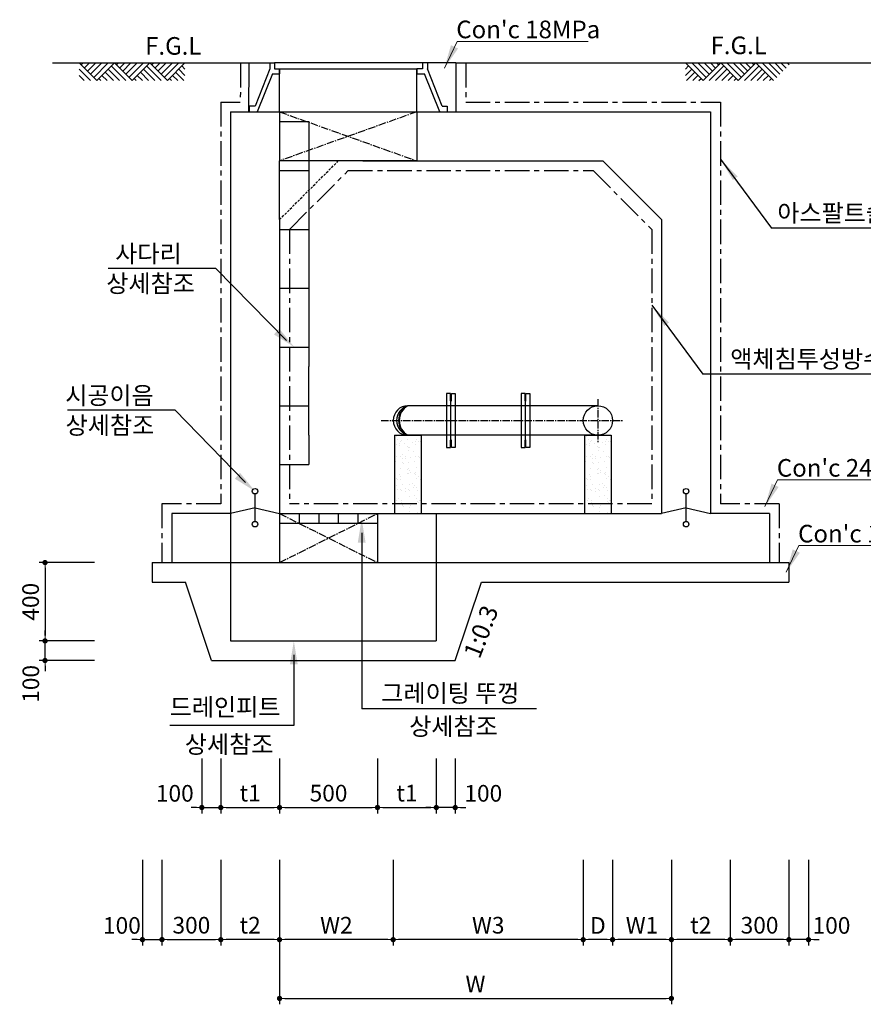
# Model space of a CAD drawing. Units: inches. Extents: x 0 to 112716, y -132463 to 0.
# Drawn here: x 47655 to 51961, y -51994 to -46970 of the extents above; entities that cross this region are included whole.
import ezdxf

# ---------------------------------------------------------------- set-up
doc = ezdxf.new("R2010")
doc.units = ezdxf.units.IN
doc.header["$LTSCALE"] = 100
doc.header["$MEASUREMENT"] = 0
for name, pattern in [('CEN', [12, 5.5, -0.5, 0, -0.5, 5.5]), ('CENTER', [2, 1.25, -0.25, 0.25, -0.25]), ('CENTER2', [1.125, 0.75, -0.125, 0.125, -0.125]), ('HIDDEN2', [0.1875, 0.125, -0.0625])]:
    doc.linetypes.add(name, pattern=pattern)
for name, color, linetype in [('1', 1, 'Continuous'), ('1-2', 1, 'CEN'), ('2', 2, 'Continuous'), ('3', 2, 'Continuous'), ('4', 4, 'Continuous'), ('PipeLine', 6, 'Continuous')]:
    doc.layers.add(name, color=color, linetype=linetype)
doc.layers.add('WA-DIM', color=1, linetype='Continuous', lineweight=20)
doc.styles.add('굴림체', font='GulimChe.ttf')
doc.dimstyles.new('DOT-100', dxfattribs={"dimtxt": 85, "dimasz": 27, "dimexe": 30, "dimexo": 0, "dimgap": 30, "dimtad": 1, "dimdec": 0, "dimdsep": 46, "dimtxsty": '굴림체', "dimblk": 'DOT', "dimcen": 0, "dimclrd": 256, "dimclre": 256, "dimclrt": 2, "dimadec": 0, "dimazin": 0, "dimtfac": 0.4, "dimtdec": 0, "dimtix": 1, "dimtmove": 2, "dimatfit": 3, "dimldrblk": 'DOT', "dimfxl": 1, "dimtvp": 120, "dimtolj": 1, "dimarcsym": 0})

# ---------------------------------------------------------------- blocks, each defined once
blk = doc.blocks.new('DOT')
at = {"color": 0, "linetype": 'ByBlock'}
blk.add_line((-0.5, 0), (-1, 0), dxfattribs=at)
at = {"color": 0, "linetype": 'ByBlock', "const_width": 0.5}
blk.add_lwpolyline([(-0.25, 0, 1), (0.25, 0, 1)], format="xyb", close=True, dxfattribs=at)
blk = doc.blocks.new('*D161')
at = {"layer": 'Defpoints', "color": 0, "linetype": 'Continuous', "transparency": 16777216}
for p in [(48281.8, -51257.6), (48381.8, -51257.6), (48381.8, -51664.4)]:
    blk.add_point(p, dxfattribs=at)
at = {"layer": 'WA-DIM', "linetype": 'Continuous', "lineweight": -2, "transparency": 16777216}
for p, q in [((48281.8, -51257.6), (48281.8, -51694.4)), ((48381.8, -51257.6), (48381.8, -51694.4)), ((48254.8, -51664.4), (48227.8, -51664.4)), ((48281.8, -51664.4), (48381.8, -51664.4)), ((48408.8, -51664.4), (48435.8, -51664.4))]:
    blk.add_line(p, q, dxfattribs=at)
at = {"layer": 'WA-DIM', "linetype": 'Continuous', "lineweight": -2, "transparency": 16777216, "xscale": 27, "yscale": 27, "zscale": 27}
blk.add_blockref('DOT', (48281.8, -51664.4), dxfattribs=at)
at = {"layer": 'WA-DIM', "linetype": 'Continuous', "lineweight": -2, "transparency": 16777216, "xscale": 27, "yscale": 27, "zscale": 27, "rotation": 180}
blk.add_blockref('DOT', (48381.8, -51664.4), dxfattribs=at)
at = {"layer": 'WA-DIM', "color": 2, "linetype": 'Continuous', "transparency": 16777216, "insert": (48177.1, -51591.9), "char_height": 85, "attachment_point": 5, "style": '굴림체'}
blk.add_mtext('\\A1;100', dxfattribs=at)
blk = doc.blocks.new('*D162')
at = {"layer": 'Defpoints', "color": 0, "linetype": 'Continuous', "transparency": 16777216}
for p in [(48981.8, -51257.6), (50981.8, -51257.6), (50981.8, -51964.4)]:
    blk.add_point(p, dxfattribs=at)
at = {"layer": 'WA-DIM', "linetype": 'Continuous', "lineweight": -2, "transparency": 16777216}
for p, q in [((48981.8, -51257.6), (48981.8, -51994.4)), ((50981.8, -51257.6), (50981.8, -51994.4)), ((49008.8, -51964.4), (50954.8, -51964.4))]:
    blk.add_line(p, q, dxfattribs=at)
at = {"layer": 'WA-DIM', "linetype": 'Continuous', "lineweight": -2, "transparency": 16777216, "xscale": 27, "yscale": 27, "zscale": 27, "rotation": 180}
blk.add_blockref('DOT', (48981.8, -51964.4), dxfattribs=at)
at = {"layer": 'WA-DIM', "linetype": 'Continuous', "lineweight": -2, "transparency": 16777216, "xscale": 27, "yscale": 27, "zscale": 27}
blk.add_blockref('DOT', (50981.8, -51964.4), dxfattribs=at)
at = {"layer": 'WA-DIM', "color": 2, "linetype": 'Continuous', "transparency": 16777216, "insert": (49981.8, -51890.8), "char_height": 85, "attachment_point": 5, "style": '굴림체'}
blk.add_mtext('\\A1;W', dxfattribs=at)
blk = doc.blocks.new('*D163')
at = {"layer": 'Defpoints', "color": 0, "linetype": 'Continuous', "transparency": 16777216}
for p in [(50681.8, -51257.6), (50981.8, -51257.6), (50681.8, -51664.4)]:
    blk.add_point(p, dxfattribs=at)
at = {"layer": 'WA-DIM', "linetype": 'Continuous', "lineweight": -2, "transparency": 16777216}
for p, q in [((50681.8, -51257.6), (50681.8, -51694.4)), ((50981.8, -51257.6), (50981.8, -51694.4)), ((50954.8, -51664.4), (50708.8, -51664.4))]:
    blk.add_line(p, q, dxfattribs=at)
at = {"layer": 'WA-DIM', "linetype": 'Continuous', "lineweight": -2, "transparency": 16777216, "xscale": 27, "yscale": 27, "zscale": 27, "rotation": 180}
blk.add_blockref('DOT', (50681.8, -51664.4), dxfattribs=at)
at = {"layer": 'WA-DIM', "linetype": 'Continuous', "lineweight": -2, "transparency": 16777216, "xscale": 27, "yscale": 27, "zscale": 27}
blk.add_blockref('DOT', (50981.8, -51664.4), dxfattribs=at)
at = {"layer": 'WA-DIM', "color": 2, "linetype": 'Continuous', "transparency": 16777216, "insert": (50831.8, -51590.8), "char_height": 85, "attachment_point": 5, "style": '굴림체'}
blk.add_mtext('\\A1;W1', dxfattribs=at)
blk = doc.blocks.new('*D164')
at = {"layer": 'Defpoints', "color": 0, "linetype": 'Continuous', "transparency": 16777216}
for p in [(51281.8, -51257.6), (51581.8, -51257.6), (51281.8, -51664.4)]:
    blk.add_point(p, dxfattribs=at)
at = {"layer": 'WA-DIM', "linetype": 'Continuous', "lineweight": -2, "transparency": 16777216}
for p, q in [((51281.8, -51257.6), (51281.8, -51694.4)), ((51581.8, -51257.6), (51581.8, -51694.4)), ((51554.8, -51664.4), (51308.8, -51664.4))]:
    blk.add_line(p, q, dxfattribs=at)
at = {"layer": 'WA-DIM', "linetype": 'Continuous', "lineweight": -2, "transparency": 16777216, "xscale": 27, "yscale": 27, "zscale": 27, "rotation": 180}
blk.add_blockref('DOT', (51281.8, -51664.4), dxfattribs=at)
at = {"layer": 'WA-DIM', "linetype": 'Continuous', "lineweight": -2, "transparency": 16777216, "xscale": 27, "yscale": 27, "zscale": 27}
blk.add_blockref('DOT', (51581.8, -51664.4), dxfattribs=at)
at = {"layer": 'WA-DIM', "color": 2, "linetype": 'Continuous', "transparency": 16777216, "insert": (51431.8, -51590.9), "char_height": 85, "attachment_point": 5, "style": '굴림체'}
blk.add_mtext('\\A1;300', dxfattribs=at)
blk = doc.blocks.new('*D165')
at = {"layer": 'Defpoints', "color": 0, "linetype": 'Continuous', "transparency": 16777216}
for p in [(50981.8, -51257.6), (51281.8, -51257.6), (50981.8, -51664.4)]:
    blk.add_point(p, dxfattribs=at)
at = {"layer": 'WA-DIM', "linetype": 'Continuous', "lineweight": -2, "transparency": 16777216}
for p, q in [((50981.8, -51257.6), (50981.8, -51694.4)), ((51281.8, -51257.6), (51281.8, -51694.4)), ((51254.8, -51664.4), (51008.8, -51664.4))]:
    blk.add_line(p, q, dxfattribs=at)
at = {"layer": 'WA-DIM', "linetype": 'Continuous', "lineweight": -2, "transparency": 16777216, "xscale": 27, "yscale": 27, "zscale": 27, "rotation": 180}
blk.add_blockref('DOT', (50981.8, -51664.4), dxfattribs=at)
at = {"layer": 'WA-DIM', "linetype": 'Continuous', "lineweight": -2, "transparency": 16777216, "xscale": 27, "yscale": 27, "zscale": 27}
blk.add_blockref('DOT', (51281.8, -51664.4), dxfattribs=at)
at = {"layer": 'WA-DIM', "color": 2, "linetype": 'Continuous', "transparency": 16777216, "insert": (51131.8, -51590.9), "char_height": 85, "attachment_point": 5, "style": '굴림체'}
blk.add_mtext('\\A1;t2', dxfattribs=at)
blk = doc.blocks.new('*D166')
at = {"layer": 'Defpoints', "color": 0, "linetype": 'Continuous', "transparency": 16777216}
for p in [(51581.8, -51257.6), (51681.8, -51257.6), (51581.8, -51664.4)]:
    blk.add_point(p, dxfattribs=at)
at = {"layer": 'WA-DIM', "linetype": 'Continuous', "lineweight": -2, "transparency": 16777216}
for p, q in [((51581.8, -51257.6), (51581.8, -51694.4)), ((51681.8, -51257.6), (51681.8, -51694.4)), ((51554.8, -51664.4), (51527.8, -51664.4)), ((51681.8, -51664.4), (51581.8, -51664.4)), ((51708.8, -51664.4), (51735.8, -51664.4))]:
    blk.add_line(p, q, dxfattribs=at)
at = {"layer": 'WA-DIM', "linetype": 'Continuous', "lineweight": -2, "transparency": 16777216, "xscale": 27, "yscale": 27, "zscale": 27}
blk.add_blockref('DOT', (51581.8, -51664.4), dxfattribs=at)
at = {"layer": 'WA-DIM', "linetype": 'Continuous', "lineweight": -2, "transparency": 16777216, "xscale": 27, "yscale": 27, "zscale": 27, "rotation": 180}
blk.add_blockref('DOT', (51681.8, -51664.4), dxfattribs=at)
at = {"layer": 'WA-DIM', "color": 2, "linetype": 'Continuous', "transparency": 16777216, "insert": (51799, -51591.9), "char_height": 85, "attachment_point": 5, "style": '굴림체'}
blk.add_mtext('\\A1;100', dxfattribs=at)
blk = doc.blocks.new('*D167')
at = {"layer": 'Defpoints', "color": 0, "linetype": 'Continuous', "transparency": 16777216}
for p in [(48981.8, -51257.6), (49561.8, -51257.6), (48981.8, -51664.4)]:
    blk.add_point(p, dxfattribs=at)
at = {"layer": 'WA-DIM', "linetype": 'Continuous', "lineweight": -2, "transparency": 16777216}
for p, q in [((48981.8, -51257.6), (48981.8, -51694.4)), ((49561.8, -51257.6), (49561.8, -51694.4)), ((49534.8, -51664.4), (49008.8, -51664.4))]:
    blk.add_line(p, q, dxfattribs=at)
at = {"layer": 'WA-DIM', "linetype": 'Continuous', "lineweight": -2, "transparency": 16777216, "xscale": 27, "yscale": 27, "zscale": 27, "rotation": 180}
blk.add_blockref('DOT', (48981.8, -51664.4), dxfattribs=at)
at = {"layer": 'WA-DIM', "linetype": 'Continuous', "lineweight": -2, "transparency": 16777216, "xscale": 27, "yscale": 27, "zscale": 27}
blk.add_blockref('DOT', (49561.8, -51664.4), dxfattribs=at)
at = {"layer": 'WA-DIM', "color": 2, "linetype": 'Continuous', "transparency": 16777216, "insert": (49271.8, -51590.8), "char_height": 85, "attachment_point": 5, "style": '굴림체'}
blk.add_mtext('\\A1;W2', dxfattribs=at)
blk = doc.blocks.new('*D168')
at = {"layer": 'Defpoints', "color": 0, "linetype": 'Continuous', "transparency": 16777216}
for p in [(48681.8, -51257.6), (48981.8, -51257.6), (48681.8, -51664.4)]:
    blk.add_point(p, dxfattribs=at)
at = {"layer": 'WA-DIM', "linetype": 'Continuous', "lineweight": -2, "transparency": 16777216}
for p, q in [((48681.8, -51257.6), (48681.8, -51694.4)), ((48981.8, -51257.6), (48981.8, -51694.4)), ((48954.8, -51664.4), (48708.8, -51664.4))]:
    blk.add_line(p, q, dxfattribs=at)
at = {"layer": 'WA-DIM', "linetype": 'Continuous', "lineweight": -2, "transparency": 16777216, "xscale": 27, "yscale": 27, "zscale": 27, "rotation": 180}
blk.add_blockref('DOT', (48681.8, -51664.4), dxfattribs=at)
at = {"layer": 'WA-DIM', "linetype": 'Continuous', "lineweight": -2, "transparency": 16777216, "xscale": 27, "yscale": 27, "zscale": 27}
blk.add_blockref('DOT', (48981.8, -51664.4), dxfattribs=at)
at = {"layer": 'WA-DIM', "color": 2, "linetype": 'Continuous', "transparency": 16777216, "insert": (48831.8, -51590.9), "char_height": 85, "attachment_point": 5, "style": '굴림체'}
blk.add_mtext('\\A1;t2', dxfattribs=at)
blk = doc.blocks.new('*D169')
at = {"layer": 'Defpoints', "color": 0, "linetype": 'Continuous', "transparency": 16777216}
for p in [(48381.8, -51257.6), (48681.8, -51257.6), (48681.8, -51664.4)]:
    blk.add_point(p, dxfattribs=at)
at = {"layer": 'WA-DIM', "linetype": 'Continuous', "lineweight": -2, "transparency": 16777216}
for p, q in [((48381.8, -51257.6), (48381.8, -51694.4)), ((48681.8, -51257.6), (48681.8, -51694.4)), ((48408.8, -51664.4), (48654.8, -51664.4))]:
    blk.add_line(p, q, dxfattribs=at)
at = {"layer": 'WA-DIM', "linetype": 'Continuous', "lineweight": -2, "transparency": 16777216, "xscale": 27, "yscale": 27, "zscale": 27, "rotation": 180}
blk.add_blockref('DOT', (48381.8, -51664.4), dxfattribs=at)
at = {"layer": 'WA-DIM', "linetype": 'Continuous', "lineweight": -2, "transparency": 16777216, "xscale": 27, "yscale": 27, "zscale": 27}
blk.add_blockref('DOT', (48681.8, -51664.4), dxfattribs=at)
at = {"layer": 'WA-DIM', "color": 2, "linetype": 'Continuous', "transparency": 16777216, "insert": (48531.8, -51590.9), "char_height": 85, "attachment_point": 5, "style": '굴림체'}
blk.add_mtext('\\A1;300', dxfattribs=at)
blk = doc.blocks.new('*D170')
at = {"layer": 'Defpoints', "color": 0, "linetype": 'Continuous', "transparency": 16777216}
for p in [(50531.8, -51257.6), (50681.8, -51257.6), (50531.8, -51664.4)]:
    blk.add_point(p, dxfattribs=at)
at = {"layer": 'WA-DIM', "linetype": 'Continuous', "lineweight": -2, "transparency": 16777216}
for p, q in [((50531.8, -51257.6), (50531.8, -51694.4)), ((50681.8, -51257.6), (50681.8, -51694.4)), ((50654.8, -51664.4), (50558.8, -51664.4))]:
    blk.add_line(p, q, dxfattribs=at)
at = {"layer": 'WA-DIM', "linetype": 'Continuous', "lineweight": -2, "transparency": 16777216, "xscale": 27, "yscale": 27, "zscale": 27, "rotation": 180}
blk.add_blockref('DOT', (50531.8, -51664.4), dxfattribs=at)
at = {"layer": 'WA-DIM', "linetype": 'Continuous', "lineweight": -2, "transparency": 16777216, "xscale": 27, "yscale": 27, "zscale": 27}
blk.add_blockref('DOT', (50681.8, -51664.4), dxfattribs=at)
at = {"layer": 'WA-DIM', "color": 2, "linetype": 'Continuous', "transparency": 16777216, "insert": (50606.8, -51591.9), "char_height": 85, "attachment_point": 5, "style": '굴림체'}
blk.add_mtext('\\A1;D', dxfattribs=at)
blk = doc.blocks.new('*D145')
at = {"layer": 'Defpoints', "color": 0, "linetype": 'Continuous', "transparency": 16777216}
for p in [(48585.1, -50740.2), (48681.8, -50740.2), (48681.8, -50990.2)]:
    blk.add_point(p, dxfattribs=at)
at = {"layer": 'WA-DIM', "linetype": 'Continuous', "lineweight": -2, "transparency": 16777216}
for p, q in [((48585.1, -50740.2), (48585.1, -51020.2)), ((48681.8, -50740.2), (48681.8, -51020.2)), ((48558.1, -50990.2), (48531.1, -50990.2)), ((48585.1, -50990.2), (48681.8, -50990.2)), ((48708.8, -50990.2), (48735.8, -50990.2))]:
    blk.add_line(p, q, dxfattribs=at)
at = {"layer": 'WA-DIM', "linetype": 'Continuous', "lineweight": -2, "transparency": 16777216, "xscale": 27, "yscale": 27, "zscale": 27}
blk.add_blockref('DOT', (48585.1, -50990.2), dxfattribs=at)
at = {"layer": 'WA-DIM', "linetype": 'Continuous', "lineweight": -2, "transparency": 16777216, "xscale": 27, "yscale": 27, "zscale": 27, "rotation": 180}
blk.add_blockref('DOT', (48681.8, -50990.2), dxfattribs=at)
at = {"layer": 'WA-DIM', "color": 2, "linetype": 'Continuous', "transparency": 16777216, "insert": (48447.2, -50917.7), "char_height": 85, "attachment_point": 5, "style": '굴림체'}
blk.add_mtext('\\A1;100', dxfattribs=at)
blk = doc.blocks.new('*D146')
at = {"layer": 'Defpoints', "color": 0, "linetype": 'Continuous', "transparency": 16777216}
for p in [(49481.8, -50740.2), (49781.8, -50740.2), (49781.8, -50990.2)]:
    blk.add_point(p, dxfattribs=at)
at = {"layer": 'WA-DIM', "linetype": 'Continuous', "lineweight": -2, "transparency": 16777216}
for p, q in [((49481.8, -50740.2), (49481.8, -51020.2)), ((49781.8, -50740.2), (49781.8, -51020.2)), ((49508.8, -50990.2), (49754.8, -50990.2))]:
    blk.add_line(p, q, dxfattribs=at)
at = {"layer": 'WA-DIM', "linetype": 'Continuous', "lineweight": -2, "transparency": 16777216, "xscale": 27, "yscale": 27, "zscale": 27, "rotation": 180}
blk.add_blockref('DOT', (49481.8, -50990.2), dxfattribs=at)
at = {"layer": 'WA-DIM', "linetype": 'Continuous', "lineweight": -2, "transparency": 16777216, "xscale": 27, "yscale": 27, "zscale": 27}
blk.add_blockref('DOT', (49781.8, -50990.2), dxfattribs=at)
at = {"layer": 'WA-DIM', "color": 2, "linetype": 'Continuous', "transparency": 16777216, "insert": (49631.8, -50916.6), "char_height": 85, "attachment_point": 5, "style": '굴림체'}
blk.add_mtext('\\A1;t1', dxfattribs=at)
blk = doc.blocks.new('*D147')
at = {"layer": 'Defpoints', "color": 0, "linetype": 'Continuous', "transparency": 16777216}
for p in [(48981.8, -50740.2), (49481.8, -50740.2), (49481.8, -50990.2)]:
    blk.add_point(p, dxfattribs=at)
at = {"layer": 'WA-DIM', "linetype": 'Continuous', "lineweight": -2, "transparency": 16777216}
for p, q in [((48981.8, -50740.2), (48981.8, -51020.2)), ((49481.8, -50740.2), (49481.8, -51020.2)), ((49008.8, -50990.2), (49454.8, -50990.2))]:
    blk.add_line(p, q, dxfattribs=at)
at = {"layer": 'WA-DIM', "linetype": 'Continuous', "lineweight": -2, "transparency": 16777216, "xscale": 27, "yscale": 27, "zscale": 27, "rotation": 180}
blk.add_blockref('DOT', (48981.8, -50990.2), dxfattribs=at)
at = {"layer": 'WA-DIM', "linetype": 'Continuous', "lineweight": -2, "transparency": 16777216, "xscale": 27, "yscale": 27, "zscale": 27}
blk.add_blockref('DOT', (49481.8, -50990.2), dxfattribs=at)
at = {"layer": 'WA-DIM', "color": 2, "linetype": 'Continuous', "transparency": 16777216, "insert": (49231.8, -50916.8), "char_height": 85, "attachment_point": 5, "style": '굴림체'}
blk.add_mtext('\\A1;500', dxfattribs=at)
blk = doc.blocks.new('*D148')
at = {"layer": 'Defpoints', "color": 0, "linetype": 'Continuous', "transparency": 16777216}
for p in [(48681.8, -50740.2), (48981.8, -50740.2), (48981.8, -50990.2)]:
    blk.add_point(p, dxfattribs=at)
at = {"layer": 'WA-DIM', "linetype": 'Continuous', "lineweight": -2, "transparency": 16777216}
for p, q in [((48681.8, -50740.2), (48681.8, -51020.2)), ((48981.8, -50740.2), (48981.8, -51020.2)), ((48708.8, -50990.2), (48954.8, -50990.2))]:
    blk.add_line(p, q, dxfattribs=at)
at = {"layer": 'WA-DIM', "linetype": 'Continuous', "lineweight": -2, "transparency": 16777216, "xscale": 27, "yscale": 27, "zscale": 27, "rotation": 180}
blk.add_blockref('DOT', (48681.8, -50990.2), dxfattribs=at)
at = {"layer": 'WA-DIM', "linetype": 'Continuous', "lineweight": -2, "transparency": 16777216, "xscale": 27, "yscale": 27, "zscale": 27}
blk.add_blockref('DOT', (48981.8, -50990.2), dxfattribs=at)
at = {"layer": 'WA-DIM', "color": 2, "linetype": 'Continuous', "transparency": 16777216, "insert": (48831.8, -50916.6), "char_height": 85, "attachment_point": 5, "style": '굴림체'}
blk.add_mtext('\\A1;t1', dxfattribs=at)
blk = doc.blocks.new('*D149')
at = {"layer": 'Defpoints', "color": 0, "linetype": 'Continuous', "transparency": 16777216}
for p in [(49781.8, -50740.2), (49878.5, -50740.2), (49781.8, -50990.2)]:
    blk.add_point(p, dxfattribs=at)
at = {"layer": 'WA-DIM', "linetype": 'Continuous', "lineweight": -2, "transparency": 16777216}
for p, q in [((49781.8, -50740.2), (49781.8, -51020.2)), ((49878.5, -50740.2), (49878.5, -51020.2)), ((49754.8, -50990.2), (49727.8, -50990.2)), ((49878.5, -50990.2), (49781.8, -50990.2)), ((49905.5, -50990.2), (49932.5, -50990.2))]:
    blk.add_line(p, q, dxfattribs=at)
at = {"layer": 'WA-DIM', "linetype": 'Continuous', "lineweight": -2, "transparency": 16777216, "xscale": 27, "yscale": 27, "zscale": 27}
blk.add_blockref('DOT', (49781.8, -50990.2), dxfattribs=at)
at = {"layer": 'WA-DIM', "linetype": 'Continuous', "lineweight": -2, "transparency": 16777216, "xscale": 27, "yscale": 27, "zscale": 27, "rotation": 180}
blk.add_blockref('DOT', (49878.5, -50990.2), dxfattribs=at)
at = {"layer": 'WA-DIM', "color": 2, "linetype": 'Continuous', "transparency": 16777216, "insert": (50021.8, -50917.7), "char_height": 85, "attachment_point": 5, "style": '굴림체'}
blk.add_mtext('\\A1;100', dxfattribs=at)
blk = doc.blocks.new('*D150')
at = {"layer": 'Defpoints', "color": 0, "linetype": 'Continuous', "transparency": 16777216}
for p in [(48036.5, -49740.2), (47784.8, -50140.2), (48036.5, -50140.2)]:
    blk.add_point(p, dxfattribs=at)
at = {"layer": 'WA-DIM', "linetype": 'Continuous', "lineweight": -2, "transparency": 16777216}
for p, q in [((48036.5, -49740.2), (47754.8, -49740.2)), ((47784.8, -49767.2), (47784.8, -50113.2)), ((48036.5, -50140.2), (47754.8, -50140.2))]:
    blk.add_line(p, q, dxfattribs=at)
at = {"layer": 'WA-DIM', "linetype": 'Continuous', "lineweight": -2, "transparency": 16777216, "xscale": 27, "yscale": 27, "zscale": 27}
for p, rotation in [((47784.8, -49740.2), 90), ((47784.8, -50140.2), 270)]:
    blk.add_blockref('DOT', p, dxfattribs=dict(at, rotation=rotation))
at = {"layer": 'WA-DIM', "color": 2, "linetype": 'Continuous', "transparency": 16777216, "insert": (47711.2, -49940.2), "char_height": 85, "attachment_point": 5, "rotation": 90, "style": '굴림체'}
blk.add_mtext('\\A1;400', dxfattribs=at)
blk = doc.blocks.new('*D151')
at = {"layer": 'Defpoints', "color": 0, "linetype": 'Continuous', "transparency": 16777216}
for p in [(47784.8, -50140.2), (48036.5, -50140.2), (48036.5, -50240.2)]:
    blk.add_point(p, dxfattribs=at)
at = {"layer": 'WA-DIM', "linetype": 'Continuous', "lineweight": -2, "transparency": 16777216}
for p, q in [((47784.8, -50113.2), (47784.8, -50086.2)), ((48036.5, -50140.2), (47754.8, -50140.2)), ((47784.8, -50240.2), (47784.8, -50140.2)), ((48036.5, -50240.2), (47754.8, -50240.2)), ((47784.8, -50267.2), (47784.8, -50294.2))]:
    blk.add_line(p, q, dxfattribs=at)
at = {"layer": 'WA-DIM', "linetype": 'Continuous', "lineweight": -2, "transparency": 16777216, "xscale": 27, "yscale": 27, "zscale": 27}
for p, rotation in [((47784.8, -50140.2), 270), ((47784.8, -50240.2), 90)]:
    blk.add_blockref('DOT', p, dxfattribs=dict(at, rotation=rotation))
at = {"layer": 'WA-DIM', "color": 2, "linetype": 'Continuous', "transparency": 16777216, "insert": (47712.3, -50359.3), "char_height": 85, "attachment_point": 5, "rotation": 90, "style": '굴림체'}
blk.add_mtext('\\A1;100', dxfattribs=at)
blk = doc.blocks.new('*D94')
at = {"layer": 'Defpoints', "color": 0, "linetype": 'Continuous', "transparency": 16777216}
for p in [(49561.8, -51257.6), (50531.8, -51257.6), (49561.8, -51664.4)]:
    blk.add_point(p, dxfattribs=at)
at = {"layer": 'WA-DIM', "linetype": 'Continuous', "lineweight": -2, "transparency": 16777216}
for p, q in [((49561.8, -51257.6), (49561.8, -51694.4)), ((50531.8, -51257.6), (50531.8, -51694.4)), ((50504.8, -51664.4), (49588.8, -51664.4))]:
    blk.add_line(p, q, dxfattribs=at)
at = {"layer": 'WA-DIM', "linetype": 'Continuous', "lineweight": -2, "transparency": 16777216, "xscale": 27, "yscale": 27, "zscale": 27, "rotation": 180}
blk.add_blockref('DOT', (49561.8, -51664.4), dxfattribs=at)
at = {"layer": 'WA-DIM', "linetype": 'Continuous', "lineweight": -2, "transparency": 16777216, "xscale": 27, "yscale": 27, "zscale": 27}
blk.add_blockref('DOT', (50531.8, -51664.4), dxfattribs=at)
at = {"layer": 'WA-DIM', "color": 2, "linetype": 'Continuous', "transparency": 16777216, "insert": (50046.8, -51590.8), "char_height": 85, "attachment_point": 5, "style": '굴림체'}
blk.add_mtext('\\A1;W3', dxfattribs=at)
blk = doc.blocks.new('conc 18mpa')
at = {"layer": '3', "color": 1}
blk.add_solid([(-268816.3, -409807.5), (-268852.5, -409790.4), (-268885.8, -409907.4)], dxfattribs=at)
at = {"layer": 'WA-DIM'}
blk.add_lwpolyline([(-268885.8, -409907.4), (-268821.5, -409770.9), (-268152.6, -409770.9)], dxfattribs=at)
at = {"layer": '3', "color": 2, "style": '굴림체'}
blk.add_text("Con'c 18MPa", height=90, dxfattribs=at).set_placement((-268825.2, -409754.9))
blk = doc.blocks.new('conc 24mpa')
at = {"layer": '3', "color": 1}
blk.add_solid([(-267871, -412092.8), (-267907.2, -412075.7), (-267940.5, -412192.7)], dxfattribs=at)
at = {"layer": 'WA-DIM'}
blk.add_lwpolyline([(-267940.5, -412192.7), (-267876.2, -412056.2), (-267207.3, -412056.2)], dxfattribs=at)
at = {"layer": '3', "color": 2, "style": '굴림체'}
blk.add_text("Con'c 24MPa", height=90, dxfattribs=at).set_placement((-267880, -412040.2))
blk = doc.blocks.new('conc 16mpa')
at = {"layer": '3', "color": 1}
blk.add_solid([(-267641, -412403.7), (-267677.1, -412386.6), (-267710.4, -412503.6)], dxfattribs=at)
at = {"layer": 'WA-DIM'}
blk.add_lwpolyline([(-267710.4, -412503.6), (-267646.2, -412367.1), (-266977.3, -412367.1)], dxfattribs=at)
at = {"layer": '3', "color": 2, "style": '굴림체'}
blk.add_text("Con'c 16MPa", height=90, dxfattribs=at).set_placement((-267649.9, -412351.1))

msp = doc.modelspace()

# ---------------------------------------------------------------- hatches: boundary and pattern name
at = {"layer": 'WA-DIM', "linetype": 'Continuous'}
h = msp.add_hatch(dxfattribs=at)
h.set_pattern_fill('AR-SAND', color=256, scale=30, style=0)
h.set_pattern_definition([(37.5, (12032.996, -58352.24), (-1.8898, 57.804713), [0, -45.6, 0, -51, 0, -48.75]), (7.5, (12033, -58352.24), (53.0933, 84.66438), [0, -24.6, 0, -41.1, 0, -15.75]), (327.5, (11996.096, -58352.24), (93.424256, 0.16977), [0, -15, 0, -54, 0, -70.5]), (317.5, (11996.1, -58352.24), (90.1838, 26.33027), [0, -7.5, 0, -35.4, 0, -40.5])])
h.paths.add_polyline_path([(49704.8, -49090.2), (49568.8, -49090.2), (49568.8, -49440.2), (49704.8, -49440.2)])
h.paths.add_polyline_path([(49704.8, -49440.2), (49568.8, -49440.2), (49568.8, -49490.2), (49704.8, -49490.2)])
h = msp.add_hatch(dxfattribs=at)
h.set_pattern_fill('AR-SAND', color=256, scale=30, style=0)
h.set_pattern_definition([(37.5, (13002.996, -58352.24), (-1.8898, 57.804713), [0, -45.6, 0, -51, 0, -48.75]), (7.5, (13003, -58352.24), (53.0933, 84.66438), [0, -24.6, 0, -41.1, 0, -15.75]), (327.5, (12966.096, -58352.24), (93.424256, 0.16977), [0, -15, 0, -54, 0, -70.5]), (317.5, (12966.1, -58352.24), (90.1838, 26.33027), [0, -7.5, 0, -35.4, 0, -40.5])])
h.paths.add_polyline_path([(50674.8, -49090.2), (50538.8, -49090.2), (50538.8, -49440.2), (50674.8, -49440.2)])
h.paths.add_polyline_path([(50674.8, -49440.2), (50538.8, -49440.2), (50538.8, -49490.2), (50674.8, -49490.2)])

# ---------------------------------------------------------------- linework, layer by layer
at = {"color": 4, "linetype": 'Continuous'}
for p, q in [((48781.9, -47190.2), (48956.8, -47190.2)), ((48956.8, -47190.2), (48956.8, -47221.5)), ((48956.8, -47221.5), (48981.8, -47221.5)), ((49711.8, -47221.5), (49681.8, -47221.5)), ((49711.8, -47190.2), (49711.8, -47221.5)), ((49881.8, -47190.2), (49711.8, -47190.2))]:
    msp.add_line(p, q, dxfattribs=at)
for p, q in [((49485.6, -47690.2), (49598.1, -47690.2)), ((48981.8, -49490.2), (50931.8, -49490.2))]:
    msp.add_line(p, q)
at = {"layer": '1', "color": 1}
for p, q in [((47823.2, -47190.2), (48781.9, -47190.2)), ((48049.1, -47280.2), (47959.1, -47190.2)), ((48017.3, -47280.2), (47959.1, -47222.1)), ((47980, -47190.2), (47969.5, -47200.7)), ((48011.8, -47190.2), (47985.4, -47216.6)), ((48043.6, -47190.2), (48001.3, -47232.5)), ((48075.4, -47190.2), (48017.3, -47248.4)), ((48107.3, -47190.2), (48033.2, -47264.3)), ((48139.1, -47190.2), (48049.1, -47280.2)), ((48165.4, -47280.2), (48107.3, -47222.1)), ((48197.3, -47280.2), (48123.2, -47206.2)), ((48229.1, -47280.2), (48139.1, -47190.2)), ((48160, -47190.2), (48149.5, -47200.7)), ((48191.8, -47190.2), (48165.4, -47216.6)), ((48223.6, -47190.2), (48181.3, -47232.5)), ((48255.4, -47190.2), (48197.3, -47248.4)), ((48287.3, -47190.2), (48213.2, -47264.3)), ((48319.1, -47190.2), (48229.1, -47280.2)), ((48345.4, -47280.2), (48287.3, -47222.1)), ((48377.3, -47280.2), (48303.2, -47206.2)), ((48409.1, -47280.2), (48319.1, -47190.2)), ((48340, -47190.2), (48329.5, -47200.7)), ((48371.8, -47190.2), (48345.4, -47216.6)), ((48403.6, -47190.2), (48361.3, -47232.5)), ((48435.4, -47190.2), (48377.3, -47248.4)), ((48467.3, -47190.2), (48393.2, -47264.3)), ((48499.1, -47190.2), (48409.1, -47280.2)), ((48499.1, -47253.9), (48467.3, -47222.1)), ((48499.1, -47222.1), (48483.2, -47206.2)), ((49881.8, -47190.2), (52132.4, -47190.2)), ((51053.5, -47190.2), (51143.5, -47280.2)), ((51053.5, -47222.1), (51069.4, -47206.2)), ((51053.5, -47253.9), (51085.4, -47222.1)), ((51085.4, -47190.2), (51159.4, -47264.3)), ((51117.2, -47190.2), (51175.4, -47248.4)), ((51143.5, -47280.2), (51233.5, -47190.2)), ((51149, -47190.2), (51191.3, -47232.5)), ((51175.4, -47280.2), (51249.4, -47206.2)), ((51180.8, -47190.2), (51207.2, -47216.6)), ((51207.2, -47280.2), (51265.4, -47222.1)), ((51212.6, -47190.2), (51223.1, -47200.7)), ((51233.5, -47190.2), (51323.5, -47280.2)), ((51265.4, -47190.2), (51339.4, -47264.3)), ((51297.2, -47190.2), (51355.4, -47248.4)), ((51323.5, -47280.2), (51413.5, -47190.2)), ((51329, -47190.2), (51371.3, -47232.5)), ((51355.4, -47280.2), (51429.4, -47206.2)), ((51360.8, -47190.2), (51387.2, -47216.6)), ((51387.2, -47280.2), (51445.4, -47222.1)), ((51392.6, -47190.2), (51403.1, -47200.7)), ((51413.5, -47190.2), (51503.5, -47280.2)), ((51445.4, -47190.2), (51519.4, -47264.3)), ((51477.2, -47190.2), (51535.4, -47248.4)), ((51509, -47190.2), (51551.3, -47232.5)), ((51540.8, -47190.2), (51567.2, -47216.6)), ((51572.6, -47190.2), (51583.1, -47200.7)), ((47985.4, -47280.2), (47959.1, -47253.9)), ((48070, -47280.2), (48059.5, -47269.8)), ((48101.8, -47280.2), (48075.4, -47253.9)), ((48133.6, -47280.2), (48091.3, -47238)), ((48250, -47280.2), (48239.5, -47269.8)), ((48281.8, -47280.2), (48255.4, -47253.9)), ((48313.6, -47280.2), (48271.3, -47238)), ((48430, -47280.2), (48419.5, -47269.8)), ((48461.8, -47280.2), (48435.4, -47253.9)), ((48493.6, -47280.2), (48451.3, -47238)), ((51059, -47280.2), (51101.3, -47238)), ((51090.8, -47280.2), (51117.2, -47253.9)), ((51122.6, -47280.2), (51133.1, -47269.8)), ((51239, -47280.2), (51281.3, -47238)), ((51270.8, -47280.2), (51297.2, -47253.9)), ((51302.6, -47280.2), (51313.1, -47269.8)), ((51419, -47280.2), (51461.3, -47238)), ((51450.8, -47280.2), (51477.2, -47253.9)), ((51482.6, -47280.2), (51493.1, -47269.8))]:
    msp.add_line(p, q, dxfattribs=at)
at = {"layer": '1'}
for p, q in [((52578.8, -48034), (51492.5, -48034)), ((52153.3, -48778.9), (51142.5, -48778.9))]:
    msp.add_line(p, q, dxfattribs=at)
at = {"layer": '1-2', "linetype": 'CENTER2', "ltscale": 0.5}
for p, q in [((48981.8, -47440.2), (49681.8, -47690.2)), ((49681.8, -47440.2), (48981.8, -47690.2)), ((50606.8, -48906.6), (50606.8, -49128.9)), ((49500.8, -49015.2), (50737.9, -49015.2)), ((48981.8, -49740.2), (49481.8, -49490.2)), ((48981.8, -49490.2), (49481.8, -49740.2))]:
    msp.add_line(p, q, dxfattribs=at)
at = {"layer": '2', "color": 4}
for p, q in [((48981.8, -47490.2), (49131.8, -47490.2)), ((49131.8, -47490.2), (49131.8, -48090.5)), ((48981.8, -47740.2), (49131.8, -47740.2)), ((48981.8, -48040.2), (49131.8, -48040.2)), ((49131.8, -48090.5), (49131.8, -48740.5)), ((48981.8, -48340.2), (49131.8, -48340.2)), ((48981.8, -48640.2), (49131.8, -48640.2)), ((48981.8, -48940.2), (49131.8, -48940.2)), ((49131.8, -49090.5), (49131.8, -49240.2)), ((48981.8, -49240.2), (49131.8, -49240.2)), ((48856.8, -49530.2), (48856.8, -49390.2)), ((51056.8, -49530.2), (51056.8, -49390.2)), ((48856.8, -49460.2), (48731.8, -49490.2)), ((48856.8, -49460.2), (48981.8, -49490.2)), ((48981.8, -49490.2), (48981.8, -49540.2)), ((49081.8, -49490.2), (49081.8, -49540.2)), ((49181.8, -49490.2), (49181.8, -49540.2)), ((49281.8, -49490.2), (49281.8, -49540.2)), ((49381.8, -49490.2), (49381.8, -49540.2)), ((51056.8, -49460.2), (50931.8, -49490.2)), ((51056.8, -49460.2), (51181.8, -49490.2)), ((49481.8, -49540.2), (48981.8, -49540.2))]:
    msp.add_line(p, q, dxfattribs=at)
msp.add_lwpolyline([(49131.8, -49090.5), (49131.8, -48740.5)], dxfattribs=at)
for centre in [(48856.8, -49376.2), (51056.8, -49376.2), (48856.8, -49544.2), (51056.8, -49544.2)]:
    msp.add_circle(centre, 14, dxfattribs=at)
at = {"layer": '3', "color": 210, "linetype": 'CENTER'}
for p, q in [((48781.9, -47190.2), (48781.6, -47390.2)), ((49931.8, -47190.2), (49931.8, -47390.2)), ((48681.8, -47390.2), (48781.6, -47390.2)), ((48681.8, -47390.2), (48681.8, -49440.2)), ((49931.8, -47390.2), (51231.8, -47390.2)), ((51231.8, -47390.2), (51231.8, -49440.2)), ((49031.8, -48040.2), (49331.8, -47740.2)), ((49331.8, -47740.2), (50581.8, -47740.2)), ((50581.8, -47740.2), (50881.8, -48040.2)), ((49031.8, -48040.2), (49031.8, -49440.2)), ((50881.8, -48040.2), (50881.8, -49440.2)), ((48681.8, -49440.2), (48381.8, -49440.2)), ((48381.8, -49440.2), (48381.8, -49740.2)), ((50881.8, -49440.2), (49031.8, -49440.2)), ((51531.8, -49440.2), (51231.8, -49440.2)), ((51531.8, -49440.2), (51531.8, -49740.2))]:
    msp.add_line(p, q, dxfattribs=at)
at = {"layer": '3', "color": 4}
for p, q in [((48824.3, -47190.2), (48823.9, -47440.2)), ((48931.8, -47221.5), (48856.6, -47411)), ((48931.8, -47190.2), (48931.8, -47221.5)), ((49711.8, -47190.2), (48956.8, -47190.2)), ((48981.8, -47221.5), (49681.8, -47221.5)), ((48981.8, -47440.2), (48981.8, -47221.5)), ((48981.8, -47221.5), (48981.8, -47246.5)), ((49681.8, -47440.2), (49681.8, -47221.5)), ((49681.8, -47221.5), (49681.8, -47246.5)), ((49736.8, -47190.2), (49736.8, -47221.5)), ((49811.6, -47411), (49736.8, -47221.5)), ((49881.8, -47190.2), (49881.8, -47440.2)), ((48946, -47246.5), (48867.8, -47440.2)), ((48946, -47246.5), (48981.8, -47246.5)), ((49681.8, -47246.5), (49722.5, -47246.5)), ((49800.4, -47440.2), (49722.5, -47246.5)), ((48856.6, -47411), (48827.1, -47411)), ((48827.1, -47411), (48827.1, -47440.2)), ((49811.6, -47411), (49836.6, -47411)), ((49836.6, -47411), (49836.6, -47440.2))]:
    msp.add_line(p, q, dxfattribs=at)
at = {"layer": '3', "color": 7}
for p, q in [((48731.8, -47440.2), (51181.8, -47440.2)), ((48731.8, -47440.2), (48731.8, -49490.2)), ((48981.8, -47440.2), (48981.8, -47690.2)), ((49681.8, -47440.2), (49681.8, -47690.2)), ((51181.8, -47440.2), (51181.8, -49490.2)), ((49281.8, -47690.2), (48981.8, -47690.2)), ((48981.8, -47990.2), (48981.8, -47690.2)), ((49406.8, -47690.2), (50631.8, -47690.2)), ((50631.8, -47690.2), (50931.8, -47990.2)), ((48981.8, -47990.2), (48981.8, -49490.2)), ((50931.8, -47990.2), (50931.8, -49490.2)), ((48431.8, -49490.2), (48431.8, -49740.2)), ((48731.8, -49490.2), (48431.8, -49490.2)), ((48731.8, -49490.2), (48731.8, -50140.2)), ((48981.8, -49490.2), (48981.8, -49740.2)), ((49481.8, -49490.2), (49481.8, -49740.2)), ((49781.8, -49490.2), (49781.8, -50140.2)), ((51481.8, -49490.2), (51181.8, -49490.2)), ((51481.8, -49490.2), (51481.8, -49740.2)), ((48431.8, -49740.2), (51481.8, -49740.2)), ((48731.8, -50140.2), (49781.8, -50140.2))]:
    msp.add_line(p, q, dxfattribs=at)
at = {"layer": '3', "color": 1}
for p, q in [((51231.8, -47681.8), (51492.5, -48034)), ((48107.7, -48237.3), (48655.5, -48237.3)), ((49016.5, -48607.6), (48655.5, -48237.3)), ((50881.8, -48426.7), (51142.5, -48778.9)), ((47899.9, -48960.7), (48447.7, -48960.7)), ((48808.8, -49330.9), (48447.7, -48960.7)), ((49401.1, -49588.2), (49401.1, -50485.9)), ((49054.7, -50210.2), (49054.7, -50572.2)), ((50293.4, -50485.9), (49401.1, -50485.9)), ((49054.7, -50572.2), (48421.4, -50572.2))]:
    msp.add_line(p, q, dxfattribs=at)
at = {"layer": '3', "color": 7, "linetype": 'HIDDEN2'}
msp.add_line((48981.8, -47990.2), (49281.8, -47690.2), dxfattribs=at)
at = {"layer": '3', "color": 7, "linetype": 'Continuous'}
msp.add_line((49681.8, -47690.2), (49281.8, -47690.2), dxfattribs=at)
at = {"layer": '3'}
for p, q in [((50606.8, -48940.2), (49636.8, -48940.2)), ((50606.8, -49090.2), (49636.8, -49090.2)), ((48331.8, -49740.2), (48331.8, -49840.2)), ((48331.8, -49740.2), (48431.8, -49740.2)), ((51481.8, -49740.2), (51581.8, -49740.2)), ((51581.8, -49740.2), (51581.8, -49840.2)), ((48331.8, -49840.2), (48501.8, -49840.2)), ((48635.1, -50240.2), (48501.8, -49840.2)), ((49878.8, -50240.2), (50012.1, -49840.2)), ((50012.1, -49840.2), (51581.8, -49840.2)), ((48635.1, -50240.2), (49878.8, -50240.2))]:
    msp.add_line(p, q, dxfattribs=at)
msp.add_circle((50606.8, -49015.2), 75, dxfattribs=at)
for centre, radius, start, end in [((49636.8, -49015.2), 75, 90, 270), ((49657.1, -49015.2), 77.7, 105.1109, 254.8891), ((49671.7, -49015.2), 82.7, 114.9735, 245.0265), ((49678.5, -49015.2), 85.8, 119.0713, 240.9287)]:
    msp.add_arc(centre, radius, start, end, dxfattribs=at)
at = {"layer": '3', "color": 1}
for points in [[(51295.6, -47788.1), (51319.7, -47770.3), (51231.8, -47681.8)], [(50945.6, -48533), (50969.7, -48515.2), (50881.8, -48426.7)], [(48979.8, -48546.1), (48953.4, -48576.1), (49056.8, -48640.2)], [(48779.8, -49282.1), (48753.4, -49312.1), (48856.8, -49376.2)], [(49381.1, -49638.2), (49421.1, -49638.2), (49401.1, -49518.2)], [(49034.7, -50260.2), (49074.7, -50260.2), (49054.7, -50140.2)]]:
    msp.add_solid(points, dxfattribs=at)
at = {"layer": '4', "color": 2}
for points in [[(49856.8, -49140.2), (49856.8, -48916.4), (49854.8, -48914.4), (49854.8, -48877.4), (49834.8, -48877.4), (49834.8, -49153.1), (49854.8, -49153.1), (49854.8, -49116.1), (49856.8, -49114.1)], [(49856.8, -49140.2), (49856.8, -48916.4), (49858.8, -48914.4), (49858.8, -48877.4), (49878.8, -48877.4), (49878.8, -49153.1), (49858.8, -49153.1), (49858.8, -49116.1), (49856.8, -49114.1)], [(50236.8, -49140.2), (50236.8, -48916.4), (50234.8, -48914.4), (50234.8, -48877.4), (50214.8, -48877.4), (50214.8, -49153.1), (50234.8, -49153.1), (50234.8, -49116.1), (50236.8, -49114.1)], [(50236.8, -49140.2), (50236.8, -48916.4), (50238.8, -48914.4), (50238.8, -48877.4), (50258.8, -48877.4), (50258.8, -49153.1), (50238.8, -49153.1), (50238.8, -49116.1), (50236.8, -49114.1)]]:
    msp.add_lwpolyline(points, close=True, dxfattribs=at)
at = {"layer": 'PipeLine', "linetype": 'Continuous'}
for p, q in [((49568.8, -49090.2), (49568.8, -49490.2)), ((49568.8, -49090.2), (49704.8, -49090.2)), ((49704.8, -49090.2), (49704.8, -49490.2)), ((50538.8, -49090.2), (50538.8, -49490.2)), ((50538.8, -49090.2), (50674.8, -49090.2)), ((50674.8, -49090.2), (50674.8, -49490.2))]:
    msp.add_line(p, q, dxfattribs=at)

# ---------------------------------------------------------------- block references
at = {"layer": 'WA-DIM'}
for name, p in [('conc 18mpa', (318709.1, 362690.3)), ('conc 24mpa', (319400.1, 362738.3)), ('conc 16mpa', (319278.4, 362713.6))]:
    msp.add_blockref(name, p, dxfattribs=at)

# ---------------------------------------------------------------- texts
at = {"color": 2, "style": '굴림체'}
msp.add_text('그레이팅 뚜껑', height=90, dxfattribs=at).set_placement((49501.1, -50452))
at = {"layer": '1', "color": 2, "style": '굴림체'}
msp.add_text('1:0.3', height=90, rotation=68.7771, dxfattribs=at).set_placement((50002.5, -50236.1))
at = {"layer": '3', "color": 2, "style": '굴림체'}
for s, p in [('F.G.L', (48295.7, -47148.7)), ('F.G.L', (51181.6, -47145.9)), ('드레인피트', (48421.3, -50522.8)), ('상세참조', (49643.7, -50621.1)), ('상세참조', (48498.5, -50712.7))]:
    msp.add_text(s, height=90, dxfattribs=at).set_placement(p)
at = {"layer": '3', "style": '굴림체'}
for s, p in [('아스팔트솔칠(1회)', (51522.5, -48001.3)), ('사다리', (48143.1, -48209.2)), ('상세참조', (48097.6, -48361.3)), ('액체침투성방수', (51282.2, -48746.2)), ('시공이음', (47887.7, -48932.5)), ('상세참조', (47889.9, -49084.6))]:
    msp.add_text(s, height=90, dxfattribs=at).set_placement(p)

# ---------------------------------------------------------------- dimensions: what is measured, and where the dimension line sits
at = {"layer": 'WA-DIM', "linetype": 'Continuous'}
for base, p1, p2, angle, picture, middle in [((47784.8, -50140.2), (48036.5, -49740.2), (48036.5, -50140.2), 90, '*D150', (47711.2, -49940.2)), ((48681.8, -51664.4), (48381.8, -51257.6), (48681.8, -51257.6), 180, '*D169', (48531.8, -51590.9)), ((51281.8, -51664.4), (51581.8, -51257.6), (51281.8, -51257.6), 180, '*D164', (51431.8, -51590.9))]:
    dim = msp.add_linear_dim(base=base, p1=p1, p2=p2, angle=angle, dimstyle='DOT-100', dxfattribs=at)
    dim.commit()
    dim.dimension.update_dxf_attribs({"geometry": picture, "text_midpoint": middle})
for base, p1, p2, angle, picture, middle in [((47784.8, -50140.2), (48036.5, -50240.2), (48036.5, -50140.2), 90, '*D151', (47712.3, -50359.3)), ((48381.8, -51664.4), (48281.8, -51257.6), (48381.8, -51257.6), 180, '*D161', (48177.1, -51591.9)), ((51581.8, -51664.4), (51681.8, -51257.6), (51581.8, -51257.6), 180, '*D166', (51799, -51591.9))]:
    dim = msp.add_linear_dim(base=base, p1=p1, p2=p2, angle=angle, dimstyle='DOT-100', dxfattribs=at)
    dim.commit()
    dim.dimension.update_dxf_attribs({"geometry": picture, "text_midpoint": middle, "dimtype": 160})
for base, p1, p2, picture, middle in [((48681.8, -50990.2), (48585.1, -50740.2), (48681.8, -50740.2), '*D145', (48447.2, -50917.7)), ((49781.8, -50990.2), (49878.5, -50740.2), (49781.8, -50740.2), '*D149', (50021.8, -50917.7))]:
    dim = msp.add_linear_dim(base=base, p1=p1, p2=p2, text='100', dimstyle='DOT-100', dxfattribs=at)
    dim.commit()
    dim.dimension.update_dxf_attribs({"geometry": picture, "text_midpoint": middle, "dimtype": 160})
for base, p1, p2, picture, middle in [((48981.8, -50990.2), (48681.8, -50740.2), (48981.8, -50740.2), '*D148', (48831.8, -50916.6)), ((49781.8, -50990.2), (49481.8, -50740.2), (49781.8, -50740.2), '*D146', (49631.8, -50916.6))]:
    dim = msp.add_linear_dim(base=base, p1=p1, p2=p2, text='t1', dimstyle='DOT-100', dxfattribs=at)
    dim.commit()
    dim.dimension.update_dxf_attribs({"geometry": picture, "text_midpoint": middle})
dim = msp.add_linear_dim(base=(49481.8, -50990.2), p1=(48981.8, -50740.2), p2=(49481.8, -50740.2), dimstyle='DOT-100', dxfattribs=at)
dim.commit()
dim.dimension.update_dxf_attribs({"geometry": '*D147', "text_midpoint": (49231.8, -50916.8)})
for base, p1, p2, text, picture, middle in [((48681.8, -51664.4), (48981.8, -51257.6), (48681.8, -51257.6), 't2', '*D168', (48831.8, -51590.9)), ((50981.8, -51964.4), (48981.8, -51257.6), (50981.8, -51257.6), 'W', '*D162', (49981.8, -51890.8)), ((48981.8, -51664.4), (49561.8, -51257.6), (48981.8, -51257.6), 'W2', '*D167', (49271.8, -51590.8)), ((49561.8, -51664.4), (50531.8, -51257.6), (49561.8, -51257.6), 'W3', '*D94', (50046.8, -51590.8)), ((50531.8, -51664.4), (50681.8, -51257.6), (50531.8, -51257.6), 'D', '*D170', (50606.8, -51591.9)), ((50681.8, -51664.4), (50981.8, -51257.6), (50681.8, -51257.6), 'W1', '*D163', (50831.8, -51590.8)), ((50981.8, -51664.4), (51281.8, -51257.6), (50981.8, -51257.6), 't2', '*D165', (51131.8, -51590.9))]:
    dim = msp.add_linear_dim(base=base, p1=p1, p2=p2, angle=180, text=text, dimstyle='DOT-100', dxfattribs=at)
    dim.commit()
    dim.dimension.update_dxf_attribs({"geometry": picture, "text_midpoint": middle})

doc.saveas('drawing.dxf')
